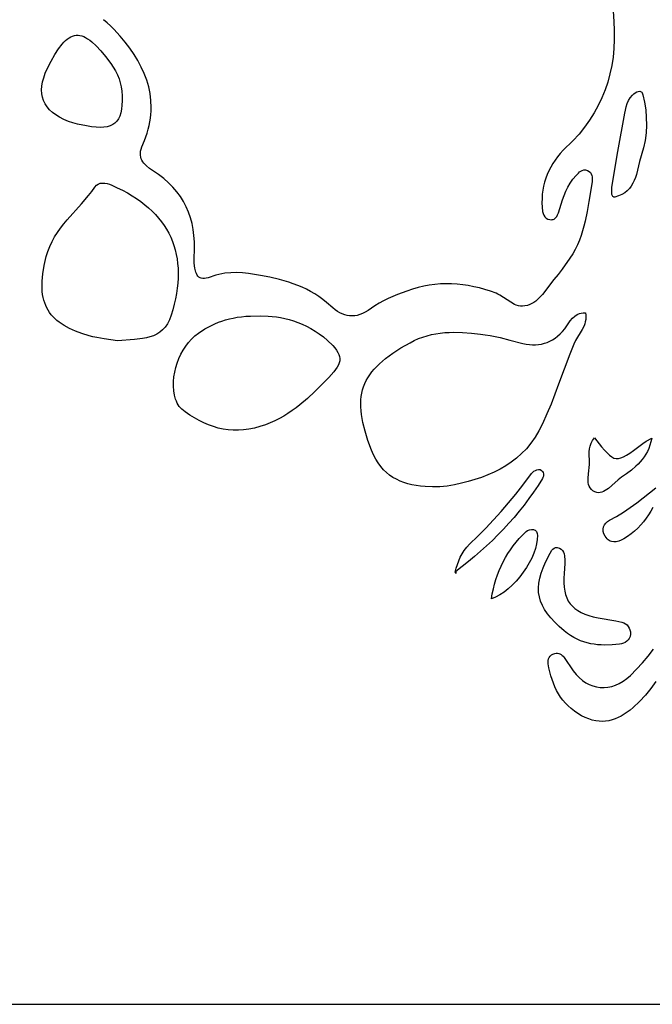
# Model space of a CAD drawing. Units: inches. Extents: x 0 to 554, y 0 to 774.
# Drawn here: x 165 to 190, y 0 to 39 of the extents above; entities that cross this region are included whole.
import ezdxf

# ---------------------------------------------------------------- set-up
doc = ezdxf.new("R2010")
doc.units = ezdxf.units.IN
doc.header["$MEASUREMENT"] = 0

msp = doc.modelspace()

# ---------------------------------------------------------------- linework, layer by layer
at = {"color": 0}
for points in [[(0.179, 0), (262.82, 0), (262.82, 359.584), (0.179, 359.584)], [(169.063, 35.836), (169.062, 35.639), (169.052, 35.461), (169.033, 35.301), (169.004, 35.159), (168.965, 35.033), (168.914, 34.924), (168.851, 34.832), (168.776, 34.755), (168.688, 34.693), (168.586, 34.646), (168.47, 34.612), (168.339, 34.593), (168.193, 34.587), (168.031, 34.593), (167.853, 34.612), (167.657, 34.643), (167.295, 34.716), (167.117, 34.764), (166.943, 34.823), (166.758, 34.9), (166.59, 34.985), (166.441, 35.077), (166.309, 35.175), (166.195, 35.281), (166.099, 35.394), (166.02, 35.514), (165.959, 35.64), (165.916, 35.774), (165.891, 35.914), (165.883, 36.061), (165.893, 36.215), (165.921, 36.376), (165.966, 36.544), (166.029, 36.718), (166.11, 36.9), (166.261, 37.2), (166.408, 37.461), (166.55, 37.683), (166.691, 37.867), (166.76, 37.945), (166.829, 38.013), (166.899, 38.071), (166.968, 38.12), (167.038, 38.159), (167.108, 38.189), (167.178, 38.209), (167.25, 38.22), (167.322, 38.221), (167.395, 38.212), (167.469, 38.194), (167.545, 38.167), (167.622, 38.13), (167.701, 38.084), (167.781, 38.029), (167.864, 37.964), (168.035, 37.805), (168.216, 37.61), (168.407, 37.377), (168.611, 37.107), (168.71, 36.962), (168.797, 36.813), (168.874, 36.661), (168.938, 36.506), (168.989, 36.346), (169.027, 36.181), (169.052, 36.011), (169.063, 35.836)], [(188.487, 31.838), (188.458, 31.836), (188.433, 31.842), (188.413, 31.858), (188.398, 31.88), (188.377, 31.943), (188.369, 32.024), (188.371, 32.116), (188.379, 32.212), (188.404, 32.386), (188.613, 33.635), (188.88, 35.142), (188.907, 35.271), (188.94, 35.398), (188.981, 35.521), (189.035, 35.641), (189.102, 35.754), (189.187, 35.861), (189.238, 35.91), (189.295, 35.953), (189.356, 35.987), (189.417, 36.007), (189.475, 36.01), (189.502, 36.003), (189.527, 35.991), (189.55, 35.972), (189.569, 35.947), (189.586, 35.914), (189.599, 35.873), (189.663, 35.574), (189.708, 35.273), (189.733, 34.972), (189.737, 34.671), (189.721, 34.37), (189.683, 34.071), (189.623, 33.774), (189.47, 33.236), (189.34, 32.732), (189.301, 32.61), (189.255, 32.492), (189.202, 32.38), (189.139, 32.273), (189.066, 32.175), (188.981, 32.085), (188.882, 32.005), (188.768, 31.936), (188.637, 31.88), (188.487, 31.838)], [(168.882, 26.168), (168.356, 26.243), (168.058, 26.294), (167.906, 26.328), (167.755, 26.368), (167.476, 26.457), (167.218, 26.554), (166.982, 26.66), (166.769, 26.776), (166.578, 26.903), (166.491, 26.972), (166.41, 27.044), (166.335, 27.12), (166.265, 27.199), (166.202, 27.283), (166.144, 27.371), (166.093, 27.463), (166.047, 27.56), (166.008, 27.661), (165.974, 27.767), (165.947, 27.879), (165.926, 27.995), (165.911, 28.117), (165.903, 28.245), (165.901, 28.378), (165.905, 28.518), (165.933, 28.815), (165.986, 29.138), (166.066, 29.488), (166.128, 29.696), (166.206, 29.894), (166.297, 30.084), (166.399, 30.266), (166.512, 30.441), (166.634, 30.611), (166.763, 30.776), (166.897, 30.938), (167.458, 31.571), (167.73, 31.893), (167.859, 32.059), (167.98, 32.229), (168.043, 32.301), (168.115, 32.351), (168.196, 32.38), (168.283, 32.391), (168.375, 32.387), (168.469, 32.369), (168.564, 32.341), (168.658, 32.304), (168.87, 32.207), (169.074, 32.106), (169.269, 32.001), (169.455, 31.891), (169.631, 31.777), (169.799, 31.659), (169.957, 31.537), (170.106, 31.411), (170.246, 31.28), (170.378, 31.146), (170.5, 31.007), (170.613, 30.864), (170.717, 30.718), (170.812, 30.567), (170.898, 30.412), (170.975, 30.253), (171.043, 30.09), (171.103, 29.923), (171.153, 29.752), (171.194, 29.578), (171.226, 29.399), (171.25, 29.216), (171.264, 29.029), (171.27, 28.839), (171.267, 28.644), (171.254, 28.446), (171.233, 28.243), (171.203, 28.037), (171.164, 27.827), (171.117, 27.614), (171.06, 27.396), (170.995, 27.174), (170.928, 26.995), (170.849, 26.84), (170.758, 26.708), (170.657, 26.597), (170.545, 26.504), (170.425, 26.429), (170.295, 26.368), (170.159, 26.321), (170.015, 26.284), (169.865, 26.257), (169.55, 26.22), (168.882, 26.168)], [(187.328, 27.277), (187.343, 27.182), (187.347, 27.092), (187.341, 27.004), (187.326, 26.92), (187.304, 26.839), (187.275, 26.76), (187.201, 26.608), (186.941, 26.177), (186.87, 26.032), (186.714, 25.641), (186.275, 24.46), (185.974, 23.674), (185.813, 23.284), (185.641, 22.897), (185.499, 22.62), (185.346, 22.364), (185.18, 22.129), (185.003, 21.914), (184.815, 21.718), (184.616, 21.54), (184.408, 21.379), (184.19, 21.233), (183.963, 21.101), (183.727, 20.982), (183.484, 20.876), (183.233, 20.78), (182.975, 20.695), (182.711, 20.618), (182.44, 20.549), (182.165, 20.486), (181.88, 20.437), (181.59, 20.41), (181.298, 20.404), (181.009, 20.417), (180.831, 20.435), (180.658, 20.46), (180.491, 20.492), (180.329, 20.531), (180.173, 20.58), (180.023, 20.637), (179.879, 20.705), (179.742, 20.782), (179.611, 20.871), (179.487, 20.972), (179.37, 21.084), (179.26, 21.21), (179.158, 21.349), (179.063, 21.502), (178.976, 21.67), (178.897, 21.853), (178.754, 22.241), (178.639, 22.603), (178.553, 22.942), (178.522, 23.104), (178.497, 23.26), (178.481, 23.412), (178.472, 23.559), (178.47, 23.702), (178.477, 23.84), (178.492, 23.975), (178.515, 24.106), (178.546, 24.233), (178.585, 24.357), (178.632, 24.478), (178.689, 24.597), (178.753, 24.713), (178.826, 24.826), (178.908, 24.938), (178.999, 25.047), (179.099, 25.156), (179.208, 25.262), (179.326, 25.368), (179.453, 25.472), (179.735, 25.68), (180.055, 25.886), (180.414, 26.093), (180.583, 26.179), (180.751, 26.254), (180.921, 26.317), (181.092, 26.37), (181.263, 26.413), (181.435, 26.447), (181.608, 26.473), (181.782, 26.491), (181.956, 26.502), (182.13, 26.507), (182.481, 26.499), (182.834, 26.473), (183.188, 26.435), (183.383, 26.409), (183.577, 26.376), (183.964, 26.294), (184.348, 26.198), (184.864, 26.061), (184.995, 26.036), (185.122, 26.019), (185.247, 26.011), (185.368, 26.012), (185.486, 26.022), (185.602, 26.041), (185.714, 26.069), (185.824, 26.106), (185.93, 26.153), (186.034, 26.21), (186.136, 26.276), (186.234, 26.353), (186.33, 26.44), (186.423, 26.537), (186.514, 26.645), (186.736, 26.959), (186.819, 27.058), (186.916, 27.146), (186.97, 27.183), (187.029, 27.215), (187.094, 27.241), (187.165, 27.261), (187.243, 27.273), (187.328, 27.277)], [(174.507, 27.152), (174.818, 27.143), (174.979, 27.129), (175.144, 27.109), (175.311, 27.082), (175.479, 27.047), (175.65, 27.004), (175.821, 26.953), (175.992, 26.893), (176.164, 26.823), (176.334, 26.744), (176.503, 26.655), (176.67, 26.554), (176.834, 26.443), (176.996, 26.32), (177.153, 26.185), (177.365, 25.979), (177.448, 25.885), (177.517, 25.796), (177.571, 25.71), (177.61, 25.627), (177.635, 25.545), (177.645, 25.465), (177.64, 25.383), (177.621, 25.301), (177.588, 25.216), (177.541, 25.128), (177.479, 25.036), (177.403, 24.938), (177.21, 24.724), (176.935, 24.441), (176.656, 24.165), (176.37, 23.899), (176.073, 23.648), (175.92, 23.529), (175.762, 23.414), (175.6, 23.305), (175.433, 23.202), (175.261, 23.105), (175.083, 23.015), (174.899, 22.933), (174.708, 22.857), (174.489, 22.784), (174.274, 22.727), (174.062, 22.684), (173.853, 22.656), (173.647, 22.642), (173.444, 22.643), (173.244, 22.658), (173.047, 22.686), (172.852, 22.728), (172.659, 22.782), (172.468, 22.85), (172.28, 22.93), (172.093, 23.022), (171.908, 23.126), (171.724, 23.242), (171.542, 23.369), (171.42, 23.47), (171.316, 23.582), (171.271, 23.644), (171.232, 23.711), (171.198, 23.782), (171.17, 23.86), (171.127, 24.027), (171.1, 24.201), (171.087, 24.379), (171.089, 24.561), (171.105, 24.745), (171.134, 24.929), (171.177, 25.112), (171.232, 25.292), (171.299, 25.469), (171.378, 25.64), (171.468, 25.804), (171.568, 25.959), (171.679, 26.105), (171.799, 26.239), (171.928, 26.36), (172.066, 26.467), (172.325, 26.635), (172.455, 26.71), (172.587, 26.778), (172.721, 26.841), (172.858, 26.898), (172.998, 26.949), (173.142, 26.994), (173.29, 27.033), (173.444, 27.067), (173.603, 27.095), (173.769, 27.117), (173.942, 27.134), (174.122, 27.145), (174.507, 27.152)], [(187.694, 22.336), (187.966, 21.992), (188.08, 21.856), (188.183, 21.744), (188.278, 21.655), (188.368, 21.589), (188.455, 21.545), (188.543, 21.524), (188.634, 21.524), (188.731, 21.547), (188.836, 21.59), (188.953, 21.655), (189.084, 21.74), (189.232, 21.846), (189.59, 22.117), (189.73, 22.206), (189.949, 22.332), (189.916, 22.187), (189.876, 22.051), (189.828, 21.924), (189.773, 21.805), (189.712, 21.693), (189.644, 21.588), (189.571, 21.49), (189.494, 21.397), (189.411, 21.309), (189.325, 21.226), (189.142, 21.071), (188.949, 20.926), (188.749, 20.787), (188.622, 20.689), (188.368, 20.459), (188.24, 20.349), (188.11, 20.258), (188.045, 20.223), (187.978, 20.197), (187.912, 20.182), (187.845, 20.178), (187.777, 20.187), (187.708, 20.211), (187.629, 20.255), (187.567, 20.308), (187.518, 20.367), (187.482, 20.434), (187.458, 20.506), (187.443, 20.583), (187.436, 20.665), (187.435, 20.75), (187.449, 20.926), (187.487, 21.284), (187.489, 21.452), (187.478, 21.677), (187.48, 21.791), (187.491, 21.905), (187.515, 22.018), (187.555, 22.128), (187.614, 22.234), (187.694, 22.336)], [(182.199, 17.048), (182.237, 17.202), (182.282, 17.351), (182.334, 17.496), (182.396, 17.636), (182.469, 17.772), (182.554, 17.902), (182.652, 18.027), (182.766, 18.147), (183.086, 18.461), (183.4, 18.78), (183.708, 19.105), (184.009, 19.436), (184.302, 19.775), (184.588, 20.12), (184.865, 20.473), (185.211, 20.935), (185.255, 20.982), (185.303, 21.023), (185.356, 21.057), (185.414, 21.082), (185.478, 21.095), (185.55, 21.095), (185.604, 21.057), (185.642, 21.016), (185.668, 20.971), (185.68, 20.925), (185.682, 20.877), (185.673, 20.829), (185.657, 20.782), (185.633, 20.736), (185.464, 20.466), (185.288, 20.202), (185.105, 19.944), (184.917, 19.692), (184.722, 19.446), (184.521, 19.206), (184.314, 18.97), (184.101, 18.741), (183.883, 18.516), (183.66, 18.296), (183.431, 18.081), (183.197, 17.871), (182.959, 17.665), (182.716, 17.464), (182.216, 17.074), (182.199, 17.048)], [(183.621, 15.995), (183.658, 16.192), (183.7, 16.385), (183.749, 16.574), (183.803, 16.758), (183.864, 16.938), (183.932, 17.114), (184.006, 17.286), (184.086, 17.453), (184.174, 17.616), (184.268, 17.775), (184.37, 17.93), (184.479, 18.08), (184.596, 18.226), (184.721, 18.369), (184.853, 18.507), (184.993, 18.641), (185.053, 18.681), (185.126, 18.709), (185.204, 18.724), (185.277, 18.725), (185.316, 18.716), (185.348, 18.699), (185.375, 18.675), (185.396, 18.645), (185.425, 18.573), (185.437, 18.492), (185.433, 18.33), (185.407, 18.157), (185.361, 17.976), (185.296, 17.79), (185.213, 17.601), (185.115, 17.41), (185.003, 17.222), (184.878, 17.038), (184.743, 16.86), (184.598, 16.691), (184.445, 16.533), (184.286, 16.389), (184.123, 16.26), (183.956, 16.15), (183.788, 16.061), (183.621, 15.995)], [(186.488, 16.995), (186.478, 16.801), (186.478, 16.621), (186.49, 16.454), (186.513, 16.299), (186.548, 16.157), (186.595, 16.026), (186.655, 15.906), (186.728, 15.796), (186.815, 15.697), (186.915, 15.607), (187.03, 15.527), (187.159, 15.454), (187.304, 15.39), (187.464, 15.334), (187.64, 15.284), (187.832, 15.24), (188.536, 15.125), (188.766, 15.073), (188.844, 15.046), (188.913, 15.008), (188.973, 14.96), (189.023, 14.903), (189.062, 14.838), (189.089, 14.764), (189.104, 14.684), (189.105, 14.597), (189.09, 14.508), (189.061, 14.433), (189.019, 14.369), (188.965, 14.317), (188.903, 14.276), (188.832, 14.244), (188.756, 14.222), (188.676, 14.207), (188.383, 14.179), (188.095, 14.169), (187.954, 14.172), (187.813, 14.182), (187.675, 14.199), (187.538, 14.222), (187.402, 14.254), (187.268, 14.293), (187.135, 14.341), (187.004, 14.399), (186.874, 14.465), (186.746, 14.542), (186.62, 14.63), (186.495, 14.728), (186.297, 14.901), (186.121, 15.071), (185.967, 15.238), (185.834, 15.403), (185.722, 15.569), (185.632, 15.735), (185.562, 15.903), (185.514, 16.073), (185.487, 16.248), (185.48, 16.427), (185.495, 16.613), (185.529, 16.806), (185.585, 17.006), (185.66, 17.216), (185.756, 17.437), (185.935, 17.792), (186.007, 17.908), (186.049, 17.955), (186.098, 17.99), (186.156, 18.01), (186.223, 18.012), (186.309, 17.991), (186.376, 17.953), (186.427, 17.901), (186.464, 17.837), (186.489, 17.764), (186.505, 17.685), (186.517, 17.522), (186.516, 17.39), (186.488, 16.995)], [(182.216, 17.074), (182.219, 16.992), (182.2, 17.047), (182.216, 17.074)]]:
    msp.add_lwpolyline(points, close=True, dxfattribs=at)
for points in [[(188.305, 41.034), (188.45, 38.766), (188.468, 38.404), (188.47, 38.049), (188.454, 37.701), (188.42, 37.36), (188.369, 37.025), (188.3, 36.697), (188.212, 36.375), (188.107, 36.061), (187.982, 35.754), (187.839, 35.453), (187.678, 35.16), (187.497, 34.874), (187.297, 34.595), (187.078, 34.324), (186.839, 34.059), (186.457, 33.681), (186.341, 33.555), (186.234, 33.426), (186.136, 33.294), (186.045, 33.159), (185.963, 33.019), (185.89, 32.877), (185.825, 32.731), (185.769, 32.581), (185.721, 32.428), (185.682, 32.271), (185.652, 32.111), (185.631, 31.947), (185.619, 31.78), (185.615, 31.609), (185.621, 31.435), (185.641, 31.27), (185.661, 31.192), (185.691, 31.12), (185.731, 31.056), (185.784, 31.005), (185.851, 30.967), (185.933, 30.946), (185.981, 30.943), (186.024, 30.947), (186.063, 30.956), (186.097, 30.97), (186.155, 31.013), (186.2, 31.071), (186.235, 31.14), (186.263, 31.216), (186.429, 31.722), (186.493, 31.895), (186.564, 32.065), (186.644, 32.23), (186.735, 32.39), (186.84, 32.542), (186.96, 32.687), (187.052, 32.783), (187.101, 32.827), (187.153, 32.864), (187.209, 32.891), (187.27, 32.906), (187.336, 32.905), (187.409, 32.885), (187.475, 32.85), (187.526, 32.805), (187.562, 32.752), (187.586, 32.694), (187.599, 32.631), (187.603, 32.567), (187.591, 32.438), (187.467, 31.657), (187.401, 31.267), (187.321, 30.881), (187.274, 30.691), (187.22, 30.502), (187.16, 30.315), (187.092, 30.131), (187.014, 29.949), (186.927, 29.77), (186.829, 29.594), (186.718, 29.422), (186.412, 28.992), (186.251, 28.783), (186.082, 28.581), (185.635, 27.993), (185.513, 27.857), (185.446, 27.795), (185.376, 27.737), (185.301, 27.684), (185.221, 27.637), (185.134, 27.597), (185.042, 27.563), (184.946, 27.541), (184.855, 27.532), (184.768, 27.535), (184.686, 27.549), (184.606, 27.573), (184.53, 27.605), (184.383, 27.686), (184.101, 27.882), (183.957, 27.974), (183.883, 28.013), (183.806, 28.045), (183.588, 28.122), (183.369, 28.191), (183.15, 28.251), (182.931, 28.302), (182.712, 28.344), (182.492, 28.377), (182.273, 28.4), (182.053, 28.413), (181.834, 28.416), (181.614, 28.409), (181.394, 28.391), (181.174, 28.362), (180.954, 28.321), (180.734, 28.269), (180.514, 28.205), (180.294, 28.129), (179.922, 27.988), (179.553, 27.833), (179.374, 27.747), (179.199, 27.654), (179.032, 27.552), (178.76, 27.363), (178.65, 27.297), (178.542, 27.243), (178.436, 27.202), (178.333, 27.172), (178.231, 27.154), (178.131, 27.147), (178.032, 27.151), (177.934, 27.166), (177.838, 27.191), (177.742, 27.226), (177.648, 27.271), (177.554, 27.326), (177.461, 27.391), (177.368, 27.464), (177.126, 27.678), (176.973, 27.8), (176.817, 27.913), (176.657, 28.017), (176.493, 28.112), (176.326, 28.2), (176.156, 28.28), (175.983, 28.353), (175.807, 28.42), (175.629, 28.481), (175.264, 28.586), (174.891, 28.673), (174.511, 28.745), (174.042, 28.819), (173.81, 28.844), (173.579, 28.857), (173.347, 28.855), (173.114, 28.832), (172.879, 28.787), (172.76, 28.755), (172.455, 28.657), (172.374, 28.64), (172.303, 28.631), (172.239, 28.631), (172.182, 28.64), (172.132, 28.657), (172.088, 28.683), (172.05, 28.719), (172.017, 28.763), (171.989, 28.817), (171.965, 28.88), (171.929, 29.036), (171.904, 29.232), (171.897, 29.39), (171.914, 29.812), (171.911, 30.068), (171.894, 30.317), (171.863, 30.559), (171.817, 30.794), (171.757, 31.022), (171.681, 31.242), (171.59, 31.455), (171.483, 31.66), (171.36, 31.857), (171.222, 32.047), (171.066, 32.228), (170.894, 32.402), (170.705, 32.567), (170.499, 32.724), (170.137, 32.965), (170.016, 33.063), (169.916, 33.169), (169.875, 33.226), (169.841, 33.287), (169.815, 33.35), (169.796, 33.417), (169.785, 33.488), (169.783, 33.563), (169.791, 33.643), (169.808, 33.727), (169.835, 33.817), (169.938, 34.064), (169.995, 34.214), (170.045, 34.364), (170.088, 34.511), (170.124, 34.658), (170.154, 34.803), (170.177, 34.947), (170.193, 35.09), (170.203, 35.231), (170.207, 35.372), (170.196, 35.649), (170.163, 35.921), (170.107, 36.189), (170.029, 36.452), (169.932, 36.711), (169.816, 36.966), (169.681, 37.217), (169.529, 37.465), (169.362, 37.708), (169.179, 37.948), (168.983, 38.185), (168.735, 38.456), (168.605, 38.586), (168.471, 38.712), (168.331, 38.833)], [(189.993, 19.597), (189.911, 19.449), (189.823, 19.305), (189.728, 19.167), (189.626, 19.033), (189.516, 18.905), (189.399, 18.783), (189.273, 18.667), (189.138, 18.557), (188.994, 18.453), (188.841, 18.357), (188.743, 18.305), (188.644, 18.266), (188.545, 18.242), (188.448, 18.236), (188.354, 18.252), (188.309, 18.269), (188.265, 18.293), (188.223, 18.323), (188.183, 18.361), (188.144, 18.406), (188.108, 18.46), (188.062, 18.553), (188.037, 18.647), (188.033, 18.739), (188.047, 18.826), (188.08, 18.908), (188.13, 18.981), (188.196, 19.043), (188.278, 19.093), (188.563, 19.243), (188.835, 19.411), (189.098, 19.592), (189.355, 19.782), (190.114, 20.376)], [(190.107, 12.727), (189.911, 12.456), (189.698, 12.195), (189.466, 11.945), (189.213, 11.705), (189.098, 11.607), (188.982, 11.518), (188.865, 11.438), (188.746, 11.367), (188.626, 11.306), (188.505, 11.255), (188.381, 11.214), (188.256, 11.184), (188.129, 11.166), (188.001, 11.159), (187.87, 11.164), (187.737, 11.181), (187.602, 11.211), (187.464, 11.255), (187.324, 11.312), (187.182, 11.383), (187.034, 11.47), (186.896, 11.563), (186.769, 11.663), (186.651, 11.769), (186.542, 11.88), (186.443, 11.997), (186.352, 12.12), (186.269, 12.248), (186.194, 12.381), (186.127, 12.518), (186.067, 12.66), (186.014, 12.807), (185.967, 12.957), (185.927, 13.112), (185.893, 13.27), (185.864, 13.431), (185.859, 13.497), (185.864, 13.562), (185.88, 13.624), (185.906, 13.682), (185.943, 13.735), (185.992, 13.78), (186.051, 13.815), (186.123, 13.839), (186.177, 13.846), (186.229, 13.845), (186.28, 13.835), (186.328, 13.817), (186.374, 13.792), (186.416, 13.761), (186.455, 13.724), (186.49, 13.683), (186.844, 13.158), (186.961, 13.013), (187.084, 12.886), (187.212, 12.776), (187.346, 12.685), (187.484, 12.61), (187.625, 12.554), (187.77, 12.515), (187.917, 12.494), (188.066, 12.491), (188.216, 12.506), (188.367, 12.539), (188.517, 12.59), (188.667, 12.659), (188.815, 12.745), (188.961, 12.851), (189.104, 12.974), (189.351, 13.216), (189.585, 13.468), (189.805, 13.73), (190.01, 14.002)]]:
    msp.add_lwpolyline(points, dxfattribs=at)

doc.saveas('drawing.dxf')
